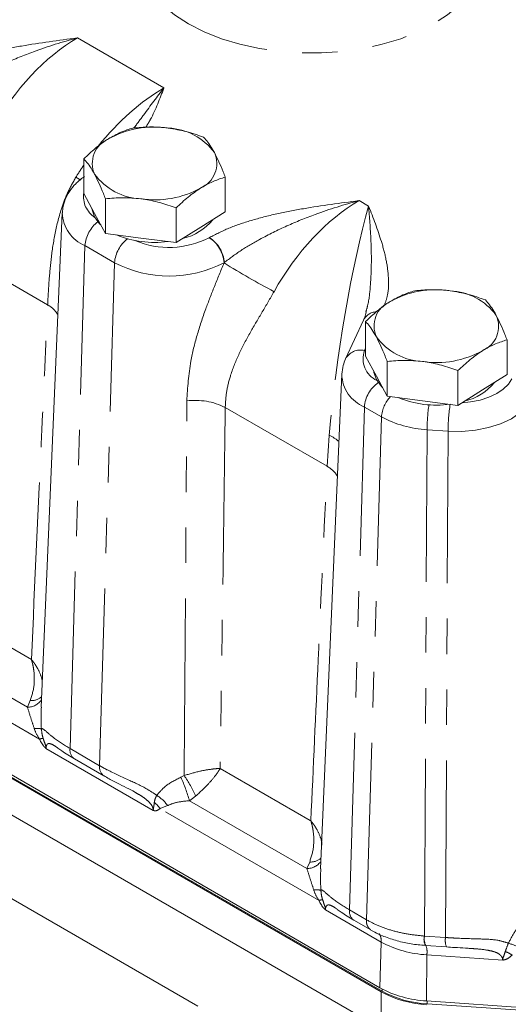
# Model space of a CAD drawing. Units: millimetres. Extents: x 11 to 1180, y 5 to 832.
# Drawn here: x 1041 to 1058, y 729 to 764 of the extents above; entities that cross this region are included whole.
import ezdxf

# ---------------------------------------------------------------- set-up
doc = ezdxf.new("R2010")
doc.units = ezdxf.units.MM
doc.linetypes.add('PHANTOM', pattern=[12.7, 6.35, -1.27, 1.27, -1.27, 1.27, -1.27])

msp = doc.modelspace()

# ---------------------------------------------------------------- linework, layer by layer
at = {"color": 8, "linetype": 'PHANTOM', "lineweight": 0}
for p, q in [((1043.041829, 763.710467), (1046.144566, 761.919295)), ((1042.984621, 758.71652), (1043.160421, 758.608107)), ((1053.14285, 757.879272), (1053.480926, 757.684105)), ((1047.766642, 756.549548), (1047.773896, 756.553736)), ((1041.97199, 754.142962), (1038.239621, 756.297613)), ((1042.775325, 738.236682), (1043.311156, 756.264857)), ((1044.371819, 755.65255), (1043.311156, 756.264857)), ((1043.835987, 737.624375), (1044.371819, 755.65255)), ((1048.303904, 755.656738), (1048.296649, 755.65255)), ((1048.296891, 755.644404), (1048.296649, 755.65255)), ((1053.37364, 752.585621), (1053.336646, 752.505567)), ((1051.992346, 748.358334), (1048.340642, 750.466418)), ((1052.795686, 732.452051), (1053.331517, 750.480226)), ((1053.944274, 750.126489), (1053.331517, 750.480226)), ((1053.408443, 732.09832), (1053.944274, 750.126489)), ((1055.486562, 731.517954), (1055.576664, 749.668601)), ((1056.328861, 749.616595), (1055.576664, 749.668601)), ((1051.992346, 748.358334), (1052.065547, 749.464417)), ((1056.238759, 731.465991), (1056.328861, 749.616595)), ((1038.058877, 743.35673), (1041.390358, 741.433506)), ((1041.682523, 738.579273), (1035.901635, 741.916509)), ((1036.958607, 742.201524), (1041.247244, 739.725746)), ((1041.247244, 739.725746), (1041.34847, 739.956359)), ((1045.760149, 736.022325), (1041.913174, 738.243136)), ((1042.775325, 738.236682), (1043.835987, 737.624375)), ((1048.159896, 737.525535), (1051.387328, 735.662379)), ((1046.751722, 737.209758), (1046.866306, 737.272113)), ((1047.278726, 736.532895), (1047.059626, 736.37033)), ((1047.059626, 736.37033), (1051.267599, 733.941118)), ((1046.276148, 736.195065), (1046.002654, 736.085314)), ((1051.702878, 732.794645), (1046.002654, 736.085314)), ((1051.387328, 735.662379), (1051.410714, 735.648878)), ((1051.267599, 733.941118), (1051.36883, 734.171728)), ((1053.934472, 731.303388), (1051.93353, 732.458508)), ((1052.795686, 732.452051), (1053.403469, 732.101185)), ((1053.403469, 732.101185), (1053.408443, 732.09832)), ((1053.885732, 729.663545), (1053.934472, 731.303388)), ((1055.47612, 731.518677), (1055.486562, 731.517954)), ((1055.486562, 731.517954), (1056.238759, 731.465991)), ((1055.560076, 729.193964), (1055.568266, 730.845179)), ((1058.290937, 730.657123), (1055.568266, 730.845179)), ((1053.926791, 729.520239), (1053.926791, 728.213772)), ((1053.962147, 729.540649), (1053.962147, 729.621045)), ((1055.579669, 729.086933), (1055.579669, 729.19261))]:
    msp.add_line(p, q, dxfattribs=at)
at = {"color": 7, "linetype": 'Continuous', "lineweight": 15}
for p, q in [((1043.270856, 758.133025), (1043.270856, 759.377465)), ((1048.34049, 757.475125), (1048.34049, 758.719565)), ((1043.657819, 757.417152), (1043.270856, 758.133025)), ((1044.044783, 756.701279), (1044.044783, 757.945719)), ((1042.499145, 757.437288), (1041.74111, 739.717843)), ((1044.044783, 756.701279), (1043.657819, 757.417152)), ((1046.579602, 756.372327), (1046.579602, 757.616767)), ((1048.34049, 757.475125), (1047.460045, 756.923728)), ((1045.312194, 756.536804), (1044.044783, 756.701279)), ((1047.460045, 756.923728), (1046.579602, 756.372327)), ((1046.579602, 756.372327), (1045.312194, 756.536804)), ((1053.296593, 753.594379), (1052.655829, 752.207778)), ((1053.37364, 752.300812), (1053.37364, 753.545252)), ((1058.443279, 751.642909), (1058.443279, 752.887348)), ((1053.760609, 751.584936), (1053.37364, 752.300812)), ((1054.147572, 750.869063), (1054.147572, 752.113503)), ((1056.682386, 750.540114), (1056.682386, 751.784554)), ((1052.5195, 751.65266), (1051.761465, 733.933215)), ((1054.147572, 750.869063), (1053.760609, 751.584936)), ((1058.443279, 751.642909), (1057.562834, 751.091512)), ((1057.562834, 751.091512), (1056.682386, 750.540114)), ((1055.414983, 750.704588), (1054.147572, 750.869063)), ((1056.682386, 750.540114), (1055.414983, 750.704588)), ((1023.590857, 747.152404), (1053.885732, 729.663545)), ((1053.926791, 729.520239), (1023.618429, 747.016884)), ((1023.653784, 747.037294), (1053.962147, 729.540649)), ((1053.926791, 728.213772), (1023.618429, 745.710418)), ((1042.930362, 737.871743), (1043.991024, 737.259436)), ((1047.361429, 729.003218), (1033.663516, 736.910855)), ((1045.164751, 736.635661), (1045.097861, 736.674354)), ((1052.950723, 732.087112), (1053.558507, 731.736246)), ((1055.515532, 731.178584), (1055.527405, 731.177762)), ((1055.524009, 731.177997), (1056.276207, 731.126028)), ((1057.13659, 731.073187), (1057.050478, 731.078829)), ((1055.560076, 729.193964), (1069.453492, 728.23435)), ((1055.579669, 729.086933), (1068.332342, 728.20521))]:
    msp.add_line(p, q, dxfattribs=at)
at = {"color": 8, "linetype": 'PHANTOM', "lineweight": 0, "flags": 128}
for points in [[(1055.815371, 769.293302), (1056.313314, 768.968831), (1056.739877, 768.612077), (1057.088842, 768.22824), (1057.355117, 767.822919), (1057.534826, 767.402023), (1057.625335, 766.971694), (1057.625335, 766.538203), (1057.534822, 766.107874), (1057.355117, 765.68698), (1057.088844, 765.281658), (1056.739878, 764.897821), (1056.313314, 764.541066), (1055.815368, 764.216594), (1055.253305, 763.929136), (1054.635319, 763.682885), (1053.970422, 763.481432), (1053.268307, 763.327715), (1052.539219, 763.223974), (1051.793785, 763.171721), (1051.042876, 763.171721), (1050.297446, 763.223972), (1049.568351, 763.327715), (1048.86624, 763.481433), (1048.201342, 763.682886), (1047.583358, 763.929136), (1047.021297, 764.216592), (1046.523349, 764.541066), (1046.096786, 764.89782), (1045.747821, 765.281658), (1045.481543, 765.686979), (1045.30184, 766.107873), (1045.211327, 766.538203), (1045.211327, 766.971693), (1045.301842, 767.402023), (1045.481543, 767.822918), (1045.74782, 768.228239), (1046.096784, 768.612076), (1046.523349, 768.968832), (1047.021296, 769.293304), (1047.583358, 769.580762), (1048.201343, 769.827012), (1048.866241, 770.028466), (1049.568352, 770.182184), (1050.297444, 770.285924), (1051.042877, 770.338176), (1051.793786, 770.338176), (1052.539221, 770.285924), (1053.268308, 770.182184), (1053.970423, 770.028465), (1054.635321, 769.827011), (1055.253304, 769.580762), (1055.815371, 769.293302)], [(1056.831014, 750.633189), (1057.136716, 750.66196), (1057.478956, 750.729069), (1057.795084, 750.830221), (1058.075039, 750.962195), (1058.309908, 751.120793), (1058.492227, 751.300958), (1058.616171, 751.496961)], [(1059.34039, 750.794397), (1059.170575, 750.525873), (1058.920811, 750.279041), (1058.599027, 750.061765), (1058.215486, 749.880959), (1057.782387, 749.742378), (1057.313522, 749.650436), (1056.823818, 749.608058), (1056.328861, 749.616595)]]:
    msp.add_lwpolyline(points, dxfattribs=at)
at = {"color": 7, "linetype": 'Continuous', "lineweight": 15, "flags": 128}
for points in [[(1043.657819, 757.294669), (1043.566866, 757.552187), (1043.560407, 757.597357)], [(1043.875895, 757.013719), (1043.836706, 757.052993), (1043.657819, 757.294669)], [(1053.760609, 751.462453), (1053.669656, 751.719971), (1053.663197, 751.765141)], [(1053.978679, 751.181506), (1053.93949, 751.22078), (1053.760609, 751.462453)]]:
    msp.add_lwpolyline(points, dxfattribs=at)
at = {"color": 7, "linetype": 'Continuous', "lineweight": 15}
for centre, radius, start, end in [((1045.791772, 757.141429), 3.376788, 81.358292, 119.0655391), ((1046.205568, 758.309369), 2.172529, 36.4309519, 87.531162), ((1044.525509, 759.217525), 0.952062, 113.1447368, 204.3033565), ((1047.085832, 759.207701), 0.952064, 293.1446539, 24.3029327), ((1045.405778, 760.115851), 2.172529, 216.4309469, 267.531167), ((1045.819565, 761.283791), 3.376786, 261.3584274, 299.0656099), ((1046.364725, 758.43763), 1.968932, 283.3061921, 320.8094414), ((1045.802424, 759.958656), 3.578752, 247.5860666, 277.6256566), ((1055.894569, 751.309189), 3.376813, 81.3585823, 119.065455), ((1056.308347, 752.47714), 2.172545, 36.4310578, 87.5310432), ((1054.628291, 753.385312), 0.952057, 113.1444398, 204.3036534), ((1057.188622, 753.375485), 0.952064, 293.1446539, 24.3029327), ((1055.508564, 754.283629), 2.172523, 216.4308713, 267.5312426), ((1055.922349, 755.451603), 3.376813, 261.3585823, 299.065455), ((1056.467515, 752.605414), 1.968932, 283.3061921, 320.8094414), ((1055.906112, 754.129344), 3.58178, 247.5904847, 278.0480336), ((1055.760274, 733.127613), 3.93874, 241.5804606, 267.0865256), ((1055.770966, 732.928128), 3.874879, 241.5800196, 267.0822646), ((1055.773366, 732.88761), 3.805609, 241.5798162, 267.0825182)]:
    msp.add_arc(centre, radius, start, end, dxfattribs=at)
at = {"color": 8, "linetype": 'PHANTOM', "lineweight": 0}
for centre, radius, start, end in [((1044.141883, 758.020522), 0.882855, 170.6117571, 237.5837596), ((1043.816018, 757.481929), 1.31763, 181.9415204, 247.4705008), ((1044.483326, 756.181129), 1.175156, 126.9610886, 175.9143014), ((1045.543695, 755.568931), 1.174856, 126.8740495, 175.9185706), ((1046.325523, 759.360222), 3.158593, 247.241785, 297.1456063), ((1047.140982, 755.574785), 1.15828, 3.8496226, 57.3052955), ((1047.148237, 755.578973), 1.15828, 3.8496226, 57.3052955), ((1046.334234, 759.439991), 4.265652, 242.6096325, 297.3903675), ((1068.135631, 788.113447), 38.050155, 238.5748709, 241.6899535), ((1041.495304, 753.2813), 0.984729, 30.6115136, 61.0478682), ((1053.795009, 753.337194), 0.560859, 94.6298323, 152.7060526), ((1053.186299, 751.922139), 0.602489, 75.5495061, 151.6920333), ((1054.150717, 752.209748), 0.866153, 160.0297642, 244.7383654), ((1053.832315, 751.694489), 1.313481, 181.8249377, 247.5872923), ((1054.496669, 750.399069), 1.167975, 124.9806479, 176.0155823), ((1047.26613, 748.310903), 2.408489, 63.5039945, 97.2363936), ((1055.114872, 750.043757), 1.173518, 136.3528566, 175.9573257), ((1062.346628, 749.611924), 6.770201, 171.9538948, 179.5203396), ((1062.721517, 749.582152), 6.392749, 170.994161, 179.6912955), ((1055.772156, 753.504247), 3.840625, 241.5798567, 267.0823178), ((1051.648237, 748.430106), 1.115323, 46.4812005, 68.0275636), ((1051.515622, 747.496626), 0.984787, 30.6124209, 61.0472912), ((1041.379449, 740.528035), 0.572515, 266.8981305, 311.3083966), ((1041.265742, 740.311798), 0.586343, 268.1920688, 326.1215105), ((1041.565928, 737.139048), 1.818465, 84.2183022, 92.2847447), ((1041.850966, 738.040836), 0.564169, 93.9616744, 107.3715786), ((1043.162345, 738.185698), 0.390363, 172.4953001, 233.539177), ((1044.220674, 737.573059), 0.388094, 172.4017742, 234.5981074), ((1040.39323, 734.401269), 6.951118, 16.4556157, 23.8306193), ((1043.410065, 734.859172), 4.215197, 23.3950593, 34.920447), ((1045.221758, 735.55436), 0.944304, 34.2129505, 52.4415828), ((1045.149186, 735.381173), 1.39013, 35.8368482, 58.1167701), ((1051.286109, 734.527148), 0.586322, 268.1909176, 326.1226618), ((1051.399791, 734.743436), 0.572545, 266.9001951, 311.3075496), ((1051.58633, 731.35518), 1.817704, 84.2173411, 92.2869955), ((1051.871315, 732.256162), 0.564211, 93.9602155, 107.3695897), ((1053.182705, 732.401067), 0.390363, 172.4953001, 233.539177), ((1053.790562, 732.050211), 0.390434, 172.4982118, 233.5066434), ((1053.796103, 732.04778), 0.390941, 172.5720623, 233.7123425), ((1053.495517, 731.345615), 0.440982, 354.5052087, 36.8857007), ((1055.763604, 734.683512), 3.8433, 241.5802614, 267.0866575), ((1056.060657, 731.414236), 0.593794, 169.8696015, 203.3824555), ((1056.089066, 731.412335), 0.611692, 170.0571149, 202.5261332), ((1056.823878, 731.359677), 0.594698, 169.7019375, 203.1345793), ((1054.964266, 730.950822), 0.613169, 350.0790177, 22.4658538), ((1057.976104, 729.907079), 1.132963, 55.0380028, 68.9466693), ((1057.751384, 728.831863), 2.540352, 61.6323146, 73.0933049)]:
    msp.add_arc(centre, radius, start, end, dxfattribs=at)
for centre, major_axis, ratio, start_param, end_param in [((1043.235666, 758.413536), (2.958932, 5.621967), 0.601716596, 0.761798005, 1.525718892), ((1045.950728, 756.846164), (3.371295, 5.384507), 0.551966794, 0.805108293, 1.351607422), ((1045.950728, 756.846164), (3.371295, 5.384507), 0.551966794, 1.487112456, 1.56902918), ((1053.336686, 752.582341), (2.958932, 5.621967), 0.601716596, 0.761798005, 1.525718892), ((1053.256959, 752.628367), (1.026112, 6.732046), 0.117771241, 0.739359067, 2.077932028), ((1052.276672, 753.151529), (3.710907, 6.920305), 0.597163425, 1.528711548, 1.530519629)]:
    msp.add_ellipse(centre, major_axis=major_axis, ratio=ratio, start_param=start_param, end_param=end_param, dxfattribs=at)
at = {"color": 7, "linetype": 'Continuous', "lineweight": 15}
for points, knots in [([(1099.622425, 761.13213), (1099.107703, 762.015348), (1098.120316, 763.70962), (1096.666901, 766.121074), (1095.327386, 768.298938), (1094.107972, 770.242149), (1093.065367, 771.875204), (1092.191093, 773.225146), (1091.474579, 774.318754), (1090.875816, 775.223329), (1090.387424, 775.954989), (1090.001537, 776.529263), (1089.686497, 776.995508), (1089.442477, 777.355028), (1089.26277, 777.618929), (1089.09433, 777.865688), (1088.875999, 778.184722), (1088.545678, 778.665358), (1088.097566, 779.313301), (1087.569262, 780.070834), (1087.011758, 780.862752), (1086.465582, 781.631222), (1085.935968, 782.369404), (1085.160508, 783.440257), (1084.170677, 784.785062), (1082.998386, 786.34107), (1081.964962, 787.683311), (1081.143115, 788.730285), (1080.524784, 789.506636), (1080.085485, 790.052616), (1079.730271, 790.490475), (1079.372006, 790.929228), (1078.924378, 791.473183), (1078.343321, 792.171404), (1077.53439, 793.130085), (1076.587934, 794.230082), (1075.565438, 795.391014), (1074.671278, 796.38531), (1073.988197, 797.131343), (1073.502007, 797.655867), (1073.169012, 798.012465), (1072.8277, 798.375662), (1072.410408, 798.816488), (1071.864323, 799.387806), (1071.200094, 800.074278), (1070.280879, 801.010932), (1069.193487, 802.096985), (1068.005631, 803.25547), (1066.89391, 804.316601), (1065.824827, 805.315524), (1064.765536, 806.283682), (1063.715205, 807.222253), (1062.605872, 808.190115), (1061.229074, 809.35799), (1059.561999, 810.715085), (1057.67125, 812.170761), (1055.785089, 813.540164), (1053.976814, 814.777188), (1052.283926, 815.86895), (1050.735996, 816.812701), (1049.352511, 817.613088), (1048.080148, 818.314528), (1046.876051, 818.94834), (1045.655776, 819.561033), (1044.335015, 820.191548), (1042.83571, 820.864846), (1041.097973, 821.587281), (1039.119131, 822.333951), (1036.887705, 823.078645), (1034.358862, 823.797327), (1031.642298, 824.413922), (1028.85412, 824.876458), (1026.161852, 825.168898), (1023.576885, 825.307317), (1021.108337, 825.305818), (1018.744643, 825.181906), (1016.476288, 824.953622), (1014.555014, 824.670633), (1012.953529, 824.377975), (1011.648751, 824.106381), (1010.386179, 823.813579), (1009.205929, 823.514324), (1008.149513, 823.226771), (1007.238582, 822.964802), (1006.448022, 822.72759), (1005.68591, 822.490962), (1004.821819, 822.213797), (1003.75878, 821.858607), (1002.535366, 821.42761), (1001.25421, 820.948332), (1000.036342, 820.464759), (998.934463, 820.002828), (997.599659, 819.416462), (996.002318, 818.669529), (994.126601, 817.727748), (992.83947, 817.061282), (992.166373, 816.711391), (992.101338, 816.677584)], [0, 0, 0, 0, 0.021505667, 0.041254171, 0.059207105, 0.075338493, 0.089634765, 0.100144286, 0.109380275, 0.117348548, 0.123168813, 0.128070591, 0.13205899, 0.135138731, 0.137313777, 0.138850601, 0.141477835, 0.145504067, 0.151211666, 0.158182657, 0.165104687, 0.171787394, 0.178234006, 0.184447743, 0.199967093, 0.213889632, 0.226161979, 0.236329354, 0.242528547, 0.247553023, 0.251449296, 0.254697119, 0.259767613, 0.26664422, 0.274302103, 0.286860086, 0.298007017, 0.307757878, 0.315767275, 0.319889365, 0.323248402, 0.326342765, 0.330709095, 0.336447379, 0.343543411, 0.351517503, 0.365055022, 0.377048263, 0.3876786, 0.398508359, 0.408915632, 0.418940658, 0.4292432, 0.441095135, 0.458420644, 0.476206277, 0.493058863, 0.50900718, 0.523592199, 0.536519705, 0.548067749, 0.558017904, 0.56774712, 0.57726134, 0.587255043, 0.599031626, 0.612316543, 0.627257113, 0.643814612, 0.661934818, 0.682548988, 0.702349681, 0.721394426, 0.739737677, 0.757469767, 0.77475732, 0.791800217, 0.808577566, 0.818967075, 0.82926479, 0.83947645, 0.849202074, 0.857849913, 0.865379351, 0.871756625, 0.877588781, 0.884537604, 0.893498552, 0.904518324, 0.915884028, 0.926787449, 0.936623527, 0.945357279, 0.962957296, 0.980527, 0.998118502, 1, 1, 1, 1]), ([(1012.234401, 814.459323), (1012.560834, 814.545199), (1013.713761, 814.848506), (1015.454049, 815.17184), (1017.462996, 815.473027), (1019.260641, 815.666567), (1021.234342, 815.787236), (1023.226587, 815.799407), (1025.197802, 815.701351), (1027.06349, 815.510351), (1028.884711, 815.229786), (1030.590872, 814.889269), (1032.224619, 814.495771), (1033.77082, 814.061607), (1035.232834, 813.595279), (1036.64726, 813.094801), (1038.127739, 812.51882), (1039.629837, 811.875856), (1041.145427, 811.169301), (1042.595489, 810.439318), (1043.959681, 809.701999), (1045.110835, 809.043532), (1045.948475, 808.544152), (1046.560183, 808.169657), (1047.079057, 807.846141), (1047.671123, 807.46968), (1048.382139, 807.00698), (1049.318296, 806.381427), (1050.461773, 805.590433), (1051.777134, 804.642968), (1052.942806, 803.769317), (1053.942696, 802.996525), (1054.774093, 802.33915), (1055.612188, 801.660989), (1056.420084, 800.991484), (1057.142428, 800.379096), (1057.730838, 799.870588), (1058.20302, 799.456382), (1058.671479, 799.040393), (1059.384481, 798.398253), (1060.343685, 797.512141), (1061.452754, 796.452814), (1062.482934, 795.438165), (1063.407318, 794.502922), (1064.215325, 793.666595), (1064.861374, 792.985269), (1065.387205, 792.423177), (1065.874703, 791.896602), (1066.441079, 791.277806), (1067.103159, 790.544719), (1067.814536, 789.745737), (1068.802123, 788.620576), (1069.994339, 787.233046), (1071.355554, 785.606346), (1072.64066, 784.033877), (1073.919288, 782.433943), (1075.251489, 780.727594), (1076.652783, 778.887488), (1077.857675, 777.263049), (1078.853498, 775.892443), (1079.605444, 774.842609), (1080.290245, 773.872763), (1080.818573, 773.115282), (1081.16562, 772.613654), (1081.392347, 772.284374), (1081.630885, 771.936716), (1081.950687, 771.468295), (1082.390213, 770.819978), (1082.940471, 770.00099), (1083.608483, 768.995551), (1084.392835, 767.799186), (1085.291723, 766.406794), (1086.302983, 764.81277), (1087.424211, 763.011208), (1088.652252, 760.995747), (1089.985999, 758.761422), (1090.897614, 757.190592), (1091.373923, 756.36985)], [0, 0, 0, 0, 0.010884624, 0.038443424, 0.055035223, 0.072944702, 0.092170901, 0.112724196, 0.130179145, 0.148357893, 0.165603265, 0.181715112, 0.196732482, 0.212232308, 0.22629006, 0.239422005, 0.254136355, 0.270828087, 0.285415712, 0.301378568, 0.316827932, 0.329463961, 0.339137234, 0.344657801, 0.350003239, 0.356737045, 0.364891792, 0.37450667, 0.389291083, 0.405108795, 0.421425415, 0.431458022, 0.441674165, 0.452074767, 0.462612273, 0.471970669, 0.479407061, 0.485069568, 0.490127069, 0.497611212, 0.513001924, 0.528116995, 0.542065786, 0.554799204, 0.566017808, 0.575548388, 0.581829449, 0.588182419, 0.596223159, 0.605987549, 0.616613903, 0.626985378, 0.648982176, 0.669058911, 0.687556528, 0.706719261, 0.727095872, 0.748872108, 0.772192626, 0.784210811, 0.796626502, 0.808545985, 0.817593345, 0.822574423, 0.825668031, 0.828812909, 0.83435845, 0.84150174, 0.850664882, 0.861869839, 0.875142472, 0.890512107, 0.908011024, 0.92767362, 0.949535644, 0.973632906, 1, 1, 1, 1]), ([(1045.031743, 760.480263), (1044.888756, 760.436575), (1044.600159, 760.348398), (1044.30182, 760.17862), (1044.151296, 760.09296)], [0, 0, 0, 0, 0.49545811, 1, 1, 1, 1]), ([(1046.299152, 760.479882), (1046.26911, 760.483585), (1046.04161, 760.511629), (1045.612663, 760.531446), (1045.226563, 760.497427), (1045.031743, 760.480263)], [0, 0, 0, 0, 0.070090978, 0.530785403, 1, 1, 1, 1]), ([(1047.566558, 760.151314), (1047.360726, 760.223887), (1046.945287, 760.370365), (1046.515831, 760.443155), (1046.299152, 760.479882)], [0, 0, 0, 0, 0.495456313, 1, 1, 1, 1]), ([(1044.151296, 760.09296), (1044.130427, 760.079695), (1043.972382, 759.979234), (1043.674412, 759.756771), (1043.406194, 759.50467), (1043.270856, 759.377465)], [0, 0, 0, 0, 0.070087736, 0.530784405, 1, 1, 1, 1]), ([(1047.953526, 759.599533), (1047.924675, 759.65127), (1047.793749, 759.886048), (1047.666087, 760.035104), (1047.566558, 760.151314)], [0, 0, 0, 0, 0.220364791, 1, 1, 1, 1]), ([(1048.34049, 758.719565), (1048.315758, 758.78436), (1048.189804, 759.114352), (1048.058804, 759.383352), (1047.953526, 759.599533)], [0, 0, 0, 0, 0.196353762, 1, 1, 1, 1]), ([(1043.270856, 759.377465), (1043.370383, 759.261256), (1043.498043, 759.112201), (1043.628968, 758.877424), (1043.657819, 758.825687)], [0, 0, 0, 0, 0.779634124, 1, 1, 1, 1]), ([(1043.657819, 758.825687), (1043.763097, 758.609506), (1043.894097, 758.340506), (1044.020051, 758.010514), (1044.044783, 757.945719)], [0, 0, 0, 0, 0.803646238, 1, 1, 1, 1]), ([(1043.29478, 758.742968), (1043.285307, 758.736954), (1043.166564, 758.661562), (1042.975351, 758.490169), (1042.747945, 758.218717), (1042.594573, 757.920801), (1042.509931, 757.65301), (1042.509367, 757.486559), (1042.509168, 757.427545)], [0, 0, 0, 0, 0.020115033, 0.252162655, 0.473068823, 0.683708191, 0.88786054, 1, 1, 1, 1]), ([(1047.460045, 758.332264), (1047.480915, 758.345137), (1047.638959, 758.442627), (1047.936936, 758.593401), (1048.205153, 758.677254), (1048.34049, 758.719565)], [0, 0, 0, 0, 0.070090575, 0.530784303, 1, 1, 1, 1]), ([(1046.579602, 757.616767), (1046.72259, 757.752179), (1047.011188, 758.025486), (1047.309523, 758.229387), (1047.460045, 758.332264)], [0, 0, 0, 0, 0.495457996, 1, 1, 1, 1]), ([(1044.044783, 757.945719), (1044.250616, 757.964869), (1044.666057, 758.00352), (1045.095515, 757.96485), (1045.312194, 757.945339)], [0, 0, 0, 0, 0.495458662, 1, 1, 1, 1]), ([(1045.312194, 757.945339), (1045.342235, 757.941245), (1045.569738, 757.910241), (1045.99868, 757.818729), (1046.384782, 757.684498), (1046.579602, 757.616767)], [0, 0, 0, 0, 0.070087719, 0.530782184, 1, 1, 1, 1]), ([(1055.134533, 754.648046), (1054.991542, 754.60436), (1054.70294, 754.516186), (1054.404607, 754.346406), (1054.254085, 754.260744)], [0, 0, 0, 0, 0.495457883, 1, 1, 1, 1]), ([(1056.401936, 754.647669), (1056.371896, 754.651371), (1056.144395, 754.679409), (1055.715453, 754.699231), (1055.329352, 754.665212), (1055.134533, 754.648046)], [0, 0, 0, 0, 0.070086537, 0.530783162, 1, 1, 1, 1]), ([(1057.669347, 754.319098), (1057.463515, 754.391671), (1057.048074, 754.538149), (1056.618617, 754.610941), (1056.401936, 754.647669)], [0, 0, 0, 0, 0.495453954, 1, 1, 1, 1]), ([(1054.254085, 754.260744), (1054.233216, 754.247479), (1054.075172, 754.147018), (1053.777194, 753.924559), (1053.508977, 753.672457), (1053.37364, 753.545252)], [0, 0, 0, 0, 0.070087752, 0.530784297, 1, 1, 1, 1]), ([(1058.056316, 753.767317), (1058.027464, 753.819054), (1057.896538, 754.053832), (1057.768877, 754.202888), (1057.669347, 754.319098)], [0, 0, 0, 0, 0.220364791, 1, 1, 1, 1]), ([(1053.389121, 753.872189), (1053.379337, 753.813129), (1053.363403, 753.716946), (1053.315964, 753.629099), (1053.297654, 753.595192)], [0, 0, 0, 0, 0.614032257, 1, 1, 1, 1]), ([(1053.37364, 753.545252), (1053.47317, 753.429042), (1053.600831, 753.279986), (1053.731757, 753.045208), (1053.760609, 752.993471)], [0, 0, 0, 0, 0.779635209, 1, 1, 1, 1]), ([(1058.443279, 752.887348), (1058.418547, 752.952144), (1058.292593, 753.282136), (1058.161593, 753.551136), (1058.056316, 753.767317)], [0, 0, 0, 0, 0.196353762, 1, 1, 1, 1]), ([(1053.760609, 752.993471), (1053.865886, 752.77729), (1053.996886, 752.50829), (1054.12284, 752.178298), (1054.147572, 752.113503)], [0, 0, 0, 0, 0.803646238, 1, 1, 1, 1]), ([(1057.562834, 752.500048), (1057.583704, 752.512921), (1057.741748, 752.610411), (1058.039725, 752.761185), (1058.307942, 752.845038), (1058.443279, 752.887348)], [0, 0, 0, 0, 0.070090575, 0.530784303, 1, 1, 1, 1]), ([(1056.682386, 751.784554), (1056.825377, 751.919965), (1057.113979, 752.19327), (1057.412312, 752.397171), (1057.562834, 752.500048)], [0, 0, 0, 0, 0.495457883, 1, 1, 1, 1]), ([(1052.655829, 752.207778), (1052.623627, 752.130672), (1052.550404, 751.95534), (1052.533104, 751.765948), (1052.523412, 751.659846)], [0, 0, 0, 0, 0.439775758, 1, 1, 1, 1]), ([(1054.147572, 752.113503), (1054.353404, 752.132654), (1054.768845, 752.171309), (1055.198302, 752.132636), (1055.414983, 752.113123)], [0, 0, 0, 0, 0.495453954, 1, 1, 1, 1]), ([(1055.414983, 752.113123), (1055.445024, 752.109029), (1055.672527, 752.078025), (1056.101467, 751.986513), (1056.487568, 751.852283), (1056.682386, 751.784554)], [0, 0, 0, 0, 0.070088046, 0.530784653, 1, 1, 1, 1]), ([(1041.749871, 739.717365), (1041.744816, 739.649058), (1041.72701, 739.408442), (1041.739892, 739.14029), (1041.749118, 738.948262)], [0, 0, 0, 0, 0.283886691, 1, 1, 1, 1]), ([(1042.231083, 738.335018), (1042.230671, 738.335272), (1042.229018, 738.336291), (1042.26312, 738.313401), (1042.342759, 738.254773), (1042.491252, 738.148437), (1042.684516, 738.017645), (1042.85136, 737.9202), (1042.934226, 737.871802)], [0, 0, 0, 0, 0.033933484, 0.136197182, 0.291787359, 0.494342934, 0.748856609, 1, 1, 1, 1]), ([(1043.997383, 737.259408), (1044.054869, 737.225429), (1044.223654, 737.125664), (1044.528293, 736.974442), (1044.859121, 736.806134), (1045.073421, 736.700033), (1045.162423, 736.642161), (1045.166964, 736.639208)], [0, 0, 0, 0, 0.1701944822, 0.4997113404, 0.772619968, 0.9883985187, 1, 1, 1, 1]), ([(1051.770226, 733.932737), (1051.765171, 733.86443), (1051.747365, 733.623815), (1051.760248, 733.355662), (1051.769473, 733.163634)], [0, 0, 0, 0, 0.283886691, 1, 1, 1, 1]), ([(1052.251438, 732.55039), (1052.251026, 732.550644), (1052.249373, 732.551663), (1052.283476, 732.528773), (1052.363119, 732.470143), (1052.511609, 732.363808), (1052.704875, 732.233015), (1052.871721, 732.135569), (1052.954587, 732.087171)], [0, 0, 0, 0, 0.033933313, 0.136196494, 0.291790778, 0.494340047, 0.748857877, 1, 1, 1, 1]), ([(1053.56534, 731.734071), (1053.578755, 731.725818), (1053.721625, 731.637921), (1054.030096, 731.499721), (1054.498869, 731.340344), (1054.999102, 731.228892), (1055.34388, 731.195696), (1055.515108, 731.179209)], [0, 0, 0, 0, 0.025173639, 0.268099795, 0.516268862, 0.759764001, 1, 1, 1, 1]), ([(1056.277089, 731.126847), (1056.373434, 731.120075), (1056.599613, 731.104175), (1056.892525, 731.091187), (1057.076868, 731.077625), (1057.136592, 731.073231)], [0, 0, 0, 0, 0.334065218, 0.784245842, 1, 1, 1, 1])]:
    msp.add_open_spline(points, degree=3, knots=knots, dxfattribs=at)
at = {"color": 8, "linetype": 'PHANTOM', "lineweight": 0}
for points, knots in [([(1037.672877, 762.384931), (1037.898896, 762.501642), (1038.356817, 762.738103), (1039.181462, 763.014738), (1040.080045, 763.244312), (1041.369649, 763.490617), (1042.368229, 763.623441), (1043.039394, 763.710153), (1043.041829, 763.710467)], [0, 0, 0, 0, 0.153420188, 0.310834615, 0.480947505, 0.651236152, 0.99873498, 1, 1, 1, 1]), ([(1043.041829, 763.710467), (1043.039401, 763.709828), (1042.511515, 763.570697), (1041.636979, 763.296818), (1040.44492, 762.816268), (1039.557069, 762.377879), (1038.797042, 761.937128), (1038.400835, 761.637587), (1038.202884, 761.487932)], [0, 0, 0, 0, 0.001407812, 0.306156582, 0.508073894, 0.709902839, 0.855063223, 1, 1, 1, 1]), ([(1045.067841, 760.482608), (1045.181927, 760.636888), (1045.558584, 761.146248), (1045.902149, 761.613246), (1046.143457, 761.917894), (1046.144566, 761.919295)], [0, 0, 0, 0, 0.301918085, 0.996790503, 1, 1, 1, 1]), ([(1046.144566, 761.919295), (1046.144022, 761.91789), (1045.996235, 761.536716), (1045.823069, 761.059228), (1045.5494, 760.600772), (1045.495425, 760.510352)], [0, 0, 0, 0, 0.002961901, 0.803357776, 1, 1, 1, 1]), ([(1041.97199, 754.142962), (1041.985591, 754.391007), (1042.013186, 754.894245), (1042.086914, 755.751124), (1042.215532, 756.660151), (1042.417582, 757.477859), (1042.674939, 758.171665), (1042.88087, 758.533981), (1042.984621, 758.71652)], [0, 0, 0, 0, 0.177299948, 0.359710524, 0.551278106, 0.747010576, 0.872541248, 1, 1, 1, 1]), ([(1047.773896, 756.553736), (1047.999916, 756.670447), (1048.457839, 756.906907), (1049.282484, 757.183542), (1050.181065, 757.413119), (1051.470671, 757.659419), (1052.46925, 757.792246), (1053.140416, 757.878957), (1053.14285, 757.879272)], [0, 0, 0, 0, 0.153420227, 0.310834636, 0.480947283, 0.65123619, 0.998734981, 1, 1, 1, 1]), ([(1053.14285, 757.879272), (1053.140422, 757.878632), (1052.61243, 757.739635), (1051.738033, 757.465581), (1050.545932, 756.985083), (1049.658088, 756.546684), (1048.898064, 756.105932), (1048.501855, 755.806392), (1048.303904, 755.656738)], [0, 0, 0, 0, 0.001408041, 0.306156547, 0.508074032, 0.709902949, 0.855063202, 1, 1, 1, 1]), ([(1053.381867, 753.878664), (1053.404661, 753.956489), (1053.495843, 754.267802), (1053.551084, 754.868752), (1053.590307, 755.657256), (1053.561871, 756.634778), (1053.513802, 757.294396), (1053.48108, 757.682278), (1053.480926, 757.684105)], [0, 0, 0, 0, 0.057089458, 0.228369167, 0.439947172, 0.65158174, 0.998358943, 1, 1, 1, 1]), ([(1053.480926, 757.684105), (1053.481589, 757.682401), (1053.645571, 757.261339), (1053.888093, 756.628501), (1054.119241, 755.775603), (1054.203608, 755.139451), (1054.204172, 754.57847), (1054.088334, 754.242952), (1054.042218, 754.109379)], [0, 0, 0, 0, 0.001448071, 0.3579452, 0.53740516, 0.716731869, 0.887228374, 1, 1, 1, 1]), ([(1046.962749, 750.700208), (1046.992349, 751.175696), (1047.040825, 751.954397), (1047.320806, 753.052475), (1047.614691, 753.941255), (1047.949634, 754.802665), (1048.180616, 755.362557), (1048.296891, 755.644404)], [0, 0, 0, 0, 0.296500156, 0.485574967, 0.676586135, 0.837195074, 1, 1, 1, 1]), ([(1050.090627, 754.61431), (1049.950186, 754.372055), (1049.665206, 753.880479), (1049.226929, 753.148022), (1048.826333, 752.398924), (1048.541585, 751.697618), (1048.374356, 751.049692), (1048.351944, 750.66194), (1048.340642, 750.466418)], [0, 0, 0, 0, 0.169858701, 0.344672708, 0.530507261, 0.720147546, 0.858885569, 1, 1, 1, 1]), ([(1041.390358, 741.433506), (1041.514908, 744.179212), (1041.707127, 748.416692), (1041.903026, 752.651966), (1041.97199, 754.142962)], [0, 0, 0, 0, 0.647957439, 1, 1, 1, 1]), ([(1046.866306, 737.272113), (1046.883077, 739.341444), (1046.91935, 743.816983), (1046.947574, 748.293483), (1046.962749, 750.700208)], [0, 0, 0, 0, 0.462364519, 1, 1, 1, 1]), ([(1048.340642, 750.466418), (1048.307981, 748.057614), (1048.24948, 743.743015), (1048.187342, 739.430437), (1048.159896, 737.525535)], [0, 0, 0, 0, 0.5582916317, 1, 1, 1, 1]), ([(1051.410714, 735.648878), (1051.497847, 737.57194), (1051.689851, 741.809547), (1051.88549, 746.044978), (1051.992346, 748.358334)], [0, 0, 0, 0, 0.453808558, 1, 1, 1, 1]), ([(1041.34847, 739.956359), (1041.409319, 740.15079), (1041.473731, 740.356601), (1041.500399, 740.720053), (1041.493931, 740.947024), (1041.454718, 741.183842), (1041.428965, 741.296445), (1041.413487, 741.355184), (1041.403196, 741.391215), (1041.3974, 741.410608), (1041.394206, 741.421096), (1041.392535, 741.426508), (1041.391775, 741.428962), (1041.391158, 741.430952), (1041.390737, 741.432297), (1041.390358, 741.433506)], [0, 0, 0, 0, 0.40876151, 0.43268801, 0.719489113, 0.851015094, 0.909777263, 0.951146054, 0.97350236, 0.985625358, 0.992199926, 0.995764959, 0.997134336, 0.997423546, 1, 1, 1, 1]), ([(1041.390358, 741.433506), (1041.391162, 741.43253), (1041.392054, 741.431445), (1041.393388, 741.429864), (1041.39501, 741.427883), (1041.398605, 741.423543), (1041.405508, 741.415121), (1041.418123, 741.399524), (1041.441045, 741.370536), (1041.477307, 741.322572), (1041.542042, 741.230406), (1041.65955, 741.037083), (1041.73385, 740.849915), (1041.783391, 740.66833), (1041.779984, 740.609312), (1041.777143, 740.560092)], [0, 0, 0, 0, 0.0036228, 0.004022911, 0.00594981, 0.010964145, 0.020205588, 0.037242431, 0.06866689, 0.126796573, 0.211433467, 0.397577386, 0.797305495, 0.830956779, 1, 1, 1, 1]), ([(1041.493434, 738.956067), (1041.452317, 739.081148), (1041.360264, 739.361179), (1041.287504, 739.595879), (1041.247244, 739.725746)], [0, 0, 0, 0, 0.446669919, 1, 1, 1, 1]), ([(1041.682523, 738.579273), (1041.615106, 738.685397), (1041.538817, 738.805488), (1041.498162, 738.940379), (1041.493434, 738.956067)], [0, 0, 0, 0, 0.8836938862, 1, 1, 1, 1]), ([(1041.749118, 738.948262), (1041.753699, 738.9505), (1041.782387, 738.964511), (1041.88704, 738.886147), (1042.182279, 738.613305), (1042.565122, 738.370175), (1042.775325, 738.236682)], [0, 0, 0, 0, 0.044706217, 0.279945702, 0.604648403, 1, 1, 1, 1]), ([(1041.749118, 738.948262), (1041.757498, 738.865411), (1041.769885, 738.742944), (1041.801697, 738.637701), (1041.811988, 738.603657)], [0, 0, 0, 0, 0.676524672, 1, 1, 1, 1]), ([(1041.913174, 738.243136), (1041.913072, 738.243201), (1041.912927, 738.243295), (1041.912735, 738.243414), (1041.912554, 738.243525), (1041.912236, 738.243743), (1041.911697, 738.244092), (1041.910832, 738.244694), (1041.909507, 738.245617), (1041.9075, 738.247094), (1041.904448, 738.249414), (1041.899857, 738.253102), (1041.883448, 738.2671), (1041.854876, 738.296259), (1041.781337, 738.386515), (1041.723751, 738.486662), (1041.686996, 738.569226), (1041.682523, 738.579273)], [0, 0, 0, 0, 0.001028641, 0.001471783, 0.001932623, 0.002856343, 0.004684859, 0.007423695, 0.011644623, 0.018125417, 0.027979851, 0.042934813, 0.065510384, 0.199132037, 0.351898799, 0.921136883, 1, 1, 1, 1]), ([(1041.811988, 738.603657), (1041.831338, 738.545584), (1041.870047, 738.429409), (1041.914692, 738.304248), (1041.9132, 738.24419), (1041.913174, 738.243136)], [0, 0, 0, 0, 0.4954584277, 0.9911481203, 1, 1, 1, 1]), ([(1042.236844, 738.331137), (1042.232672, 738.333744), (1042.157717, 738.380595), (1042.065618, 738.422322), (1041.972147, 738.419091), (1041.933849, 738.360772), (1041.918278, 738.3035), (1041.91478, 738.262133), (1041.913174, 738.243136)], [0, 0, 0, 0, 0.0233628531, 0.4197979797, 0.6951748028, 0.8359370008, 0.924659728, 1, 1, 1, 1]), ([(1043.835987, 737.624375), (1043.928251, 737.572977), (1044.249706, 737.393902), (1044.844884, 737.122359), (1045.483849, 736.837852), (1045.783356, 736.630768), (1045.883439, 736.561569)], [0, 0, 0, 0, 0.155631177, 0.542234145, 0.847033529, 1, 1, 1, 1]), ([(1046.866306, 737.272113), (1047.056839, 737.327408), (1047.398643, 737.426604), (1047.767981, 737.49095), (1047.949111, 737.511806), (1048.03098, 737.518888), (1048.072823, 737.521861), (1048.113503, 737.52393), (1048.134948, 737.524777), (1048.146431, 737.525154), (1048.152934, 737.525345), (1048.156912, 737.525451), (1048.159059, 737.525512), (1048.159896, 737.525535)], [0, 0, 0, 0, 0.390290512, 0.700155865, 0.840950521, 0.858517588, 0.923609314, 0.958606362, 0.977549552, 0.987818895, 0.993388468, 0.997422458, 1, 1, 1, 1]), ([(1048.159896, 737.525535), (1048.159459, 737.524796), (1048.158338, 737.522901), (1048.156259, 737.519398), (1048.152841, 737.513666), (1048.146775, 737.503612), (1048.135308, 737.484881), (1048.113112, 737.449683), (1048.089854, 737.414605), (1048.043177, 737.346703), (1047.93378, 737.197969), (1047.689422, 736.908509), (1047.425309, 736.666957), (1047.278726, 736.532895)], [0, 0, 0, 0, 0.0025762509, 0.006609712, 0.0121776234, 0.0224461583, 0.0413775056, 0.0763651162, 0.1414847597, 0.1572043079, 0.2967607669, 0.6097021749, 1, 1, 1, 1]), ([(1045.883439, 736.561569), (1045.981594, 736.676688), (1046.204468, 736.938079), (1046.555364, 737.112278), (1046.751722, 737.209758)], [0, 0, 0, 0, 0.440406976, 1, 1, 1, 1]), ([(1045.760149, 736.022325), (1045.759589, 736.035454), (1045.757491, 736.084652), (1045.73245, 736.15265), (1045.665493, 736.263903), (1045.533797, 736.398572), (1045.34598, 736.534927), (1045.217057, 736.606587), (1045.164751, 736.635661)], [0, 0, 0, 0, 0.050416134, 0.188927962, 0.252732235, 0.495348329, 0.795253885, 1, 1, 1, 1]), ([(1045.760149, 736.022325), (1045.760181, 736.023375), (1045.761961, 736.082602), (1045.782792, 736.170176), (1045.792481, 736.258365), (1045.797378, 736.302941)], [0, 0, 0, 0, 0.008851548, 0.499014471, 1, 1, 1, 1]), ([(1045.797378, 736.302941), (1045.809596, 736.367395), (1045.825169, 736.449544), (1045.873112, 736.541716), (1045.883439, 736.561569)], [0, 0, 0, 0, 0.784600029, 1, 1, 1, 1]), ([(1047.059626, 736.37033), (1046.890092, 736.354462), (1046.602748, 736.327567), (1046.371116, 736.233594), (1046.276148, 736.195065)], [0, 0, 0, 0, 0.590000185, 1, 1, 1, 1]), ([(1046.002654, 736.085314), (1045.95831, 736.051964), (1045.907369, 736.013653), (1045.830612, 736.007849), (1045.802031, 736.009555), (1045.780049, 736.014569), (1045.768847, 736.01852), (1045.765802, 736.019729), (1045.763553, 736.020686), (1045.761782, 736.021494), (1045.760642, 736.022074), (1045.760149, 736.022325)], [0, 0, 0, 0, 0.647627325, 0.74397445, 0.867842956, 0.957488661, 0.972296588, 0.982071394, 0.988486661, 0.99502512, 1, 1, 1, 1]), ([(1051.36883, 734.171728), (1051.429677, 734.36616), (1051.494086, 734.571973), (1051.520754, 734.935425), (1051.514278, 735.162394), (1051.475083, 735.399213), (1051.449319, 735.511816), (1051.433843, 735.570556), (1051.423549, 735.606586), (1051.417759, 735.625978), (1051.41457, 735.636466), (1051.41289, 735.641879), (1051.41213, 735.644334), (1051.411513, 735.646324), (1051.411092, 735.647669), (1051.410714, 735.648878)], [0, 0, 0, 0, 0.408762487, 0.432688946, 0.719489562, 0.851013196, 0.909777413, 0.951146135, 0.973502402, 0.985623221, 0.992197778, 0.995764966, 0.997134341, 0.99742355, 1, 1, 1, 1]), ([(1051.410714, 735.648878), (1051.411517, 735.647902), (1051.41241, 735.646817), (1051.413743, 735.645236), (1051.415366, 735.643253), (1051.418964, 735.638917), (1051.425864, 735.630489), (1051.438479, 735.614898), (1051.4614, 735.585907), (1051.497663, 735.537944), (1051.562397, 735.445778), (1051.679906, 735.252455), (1051.754205, 735.065287), (1051.803746, 734.883702), (1051.800339, 734.824684), (1051.797498, 734.775464)], [0, 0, 0, 0, 0.0036228, 0.004022911, 0.00594981, 0.010970265, 0.020205586, 0.037242429, 0.068666888, 0.126796571, 0.211433465, 0.397577384, 0.797305495, 0.830956778, 1, 1, 1, 1]), ([(1051.513794, 733.171436), (1051.472678, 733.296517), (1051.380625, 733.57655), (1051.307861, 733.811251), (1051.267599, 733.941118)], [0, 0, 0, 0, 0.446666938, 1, 1, 1, 1]), ([(1051.702878, 732.794645), (1051.635464, 732.900768), (1051.559177, 733.020859), (1051.518523, 733.155748), (1051.513794, 733.171436)], [0, 0, 0, 0, 0.8836923167, 1, 1, 1, 1]), ([(1051.769473, 733.163634), (1051.774054, 733.165872), (1051.802743, 733.179883), (1051.907395, 733.101519), (1052.202635, 732.828677), (1052.58548, 732.585545), (1052.795686, 732.452051)], [0, 0, 0, 0, 0.044706082, 0.279944854, 0.604646573, 1, 1, 1, 1]), ([(1051.769473, 733.163634), (1051.777852, 733.080783), (1051.790237, 732.958316), (1051.822056, 732.853071), (1051.832348, 732.819026)], [0, 0, 0, 0, 0.6765214723, 1, 1, 1, 1]), ([(1051.93353, 732.458508), (1051.93343, 732.458572), (1051.933284, 732.458666), (1051.933092, 732.458785), (1051.932909, 732.458897), (1051.932592, 732.459115), (1051.932052, 732.459464), (1051.931187, 732.460066), (1051.929863, 732.460989), (1051.927855, 732.462466), (1051.924803, 732.464786), (1051.920214, 732.468473), (1051.903806, 732.482475), (1051.875232, 732.511628), (1051.801693, 732.60189), (1051.744106, 732.702034), (1051.707351, 732.784598), (1051.702878, 732.794645)], [0, 0, 0, 0, 0.001010954, 0.001471795, 0.001932635, 0.002856355, 0.004684872, 0.007423709, 0.011644639, 0.018125437, 0.027979877, 0.042934847, 0.065493159, 0.1991316, 0.351898445, 0.92113684, 1, 1, 1, 1]), ([(1051.832348, 732.819026), (1051.851699, 732.760952), (1051.89041, 732.644778), (1051.935047, 732.519619), (1051.933556, 732.459562), (1051.93353, 732.458508)], [0, 0, 0, 0, 0.49546019, 0.991148089, 1, 1, 1, 1]), ([(1052.254963, 732.5479), (1052.251545, 732.550036), (1052.177409, 732.596355), (1052.086009, 732.637651), (1051.992499, 732.634468), (1051.954204, 732.576143), (1051.938633, 732.518872), (1051.935136, 732.477505), (1051.93353, 732.458508)], [0, 0, 0, 0, 0.019240968, 0.417353387, 0.693890469, 0.835245746, 0.924342293, 1, 1, 1, 1]), ([(1053.408443, 732.09832), (1053.551571, 732.023324), (1053.841865, 731.871216), (1054.349475, 731.70192), (1054.897372, 731.575402), (1055.281448, 731.537758), (1055.47612, 731.518677)], [0, 0, 0, 0, 0.2474125374, 0.5018057823, 0.7474874527, 1, 1, 1, 1]), ([(1058.490154, 731.26242), (1058.570571, 731.412079), (1058.754189, 731.753799), (1059.010322, 732.048938), (1059.15428, 732.214819)], [0, 0, 0, 0, 0.437958071, 1, 1, 1, 1]), ([(1056.238759, 731.465991), (1056.345485, 731.459277), (1056.769045, 731.432633), (1057.434704, 731.417026), (1058.094568, 731.392472), (1058.379504, 731.298797), (1058.490154, 731.26242)], [0, 0, 0, 0, 0.131470304, 0.521762738, 0.814285109, 1, 1, 1, 1]), ([(1058.290937, 730.657123), (1058.288992, 730.676158), (1058.282942, 730.735364), (1058.24536, 730.795832), (1058.16489, 730.875632), (1058.017134, 730.953253), (1057.702054, 731.026475), (1057.394551, 731.056905), (1057.180668, 731.070404), (1057.13659, 731.073187)], [0, 0, 0, 0, 0.048352517, 0.15039433, 0.180855539, 0.3419215, 0.550539446, 0.90737346, 1, 1, 1, 1]), ([(1058.290937, 730.657123), (1058.290945, 730.658182), (1058.291415, 730.718115), (1058.335245, 730.81884), (1058.367036, 730.915533), (1058.383106, 730.964413)], [0, 0, 0, 0, 0.008820919, 0.498940435, 1, 1, 1, 1]), ([(1058.383106, 730.964413), (1058.408099, 731.036473), (1058.439946, 731.128296), (1058.481262, 731.238665), (1058.490154, 731.26242)], [0, 0, 0, 0, 0.784762685, 1, 1, 1, 1]), ([(1058.62533, 730.835579), (1058.564924, 730.781214), (1058.494468, 730.717804), (1058.386992, 730.675516), (1058.346866, 730.663842), (1058.317478, 730.658708), (1058.302528, 730.657461), (1058.29846, 730.657214), (1058.2954, 730.657111), (1058.29304, 730.657077), (1058.29152, 730.65711), (1058.290937, 730.657123)], [0, 0, 0, 0, 0.647807031, 0.755596322, 0.874178457, 0.959638683, 0.9737308, 0.983008415, 0.989098521, 0.995816605, 1, 1, 1, 1])]:
    msp.add_open_spline(points, degree=3, knots=knots, dxfattribs=at)

doc.saveas('drawing.dxf')
